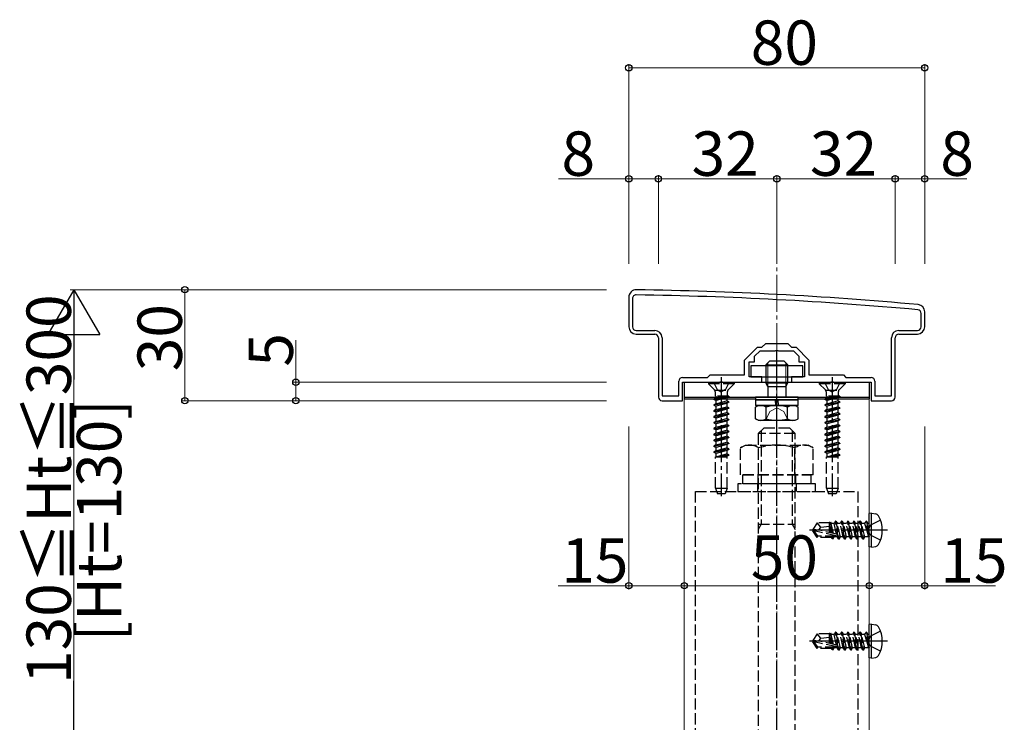
# Model space of a CAD drawing. Extents: x 0 to 1980, y 0 to 3207.
# Drawn here: x 581 to 847, y 1066 to 1256 of the extents above; entities that cross this region are included whole.
import ezdxf

# ---------------------------------------------------------------- set-up
doc = ezdxf.new("R2010")
doc.units = 0
doc.linetypes.add('YCENTER_1', pattern=[13, 10, -1, 1, -1])
doc.linetypes.add('YHIDDEN_1', pattern=[4, 3, -1])
for name, color, linetype, lineweight in [('YKK_11', 7, 'CONTINUOUS', 30), ('YKK_12', 2, 'CONTINUOUS', 13), ('YKK_13', 4, 'CONTINUOUS', 30), ('YKK_D', 6, 'CONTINUOUS', 13), ('YSS_K', 3, 'CONTINUOUS', 13)]:
    doc.layers.add(name, color=color, linetype=linetype, lineweight=lineweight)
doc.styles.get("Standard").update_dxf_attribs({"font": 'txt', "bigfont": 'BIGFONT'})

msp = doc.modelspace()

# ---------------------------------------------------------------- linework, layer by layer
at = {"layer": 'YKK_11', "linetype": 'ByBlock', "lineweight": -2, "ltscale": 0.5}
for p, q in [((745.89, 1180.77), (745.89, 1172.77)), ((746.89, 1180.37), (746.89, 1172.77)), ((825.89, 1172.77), (825.89, 1176.77)), ((824.89, 1172.77), (824.89, 1176.37)), ((747.89, 1171.77), (752.89, 1171.77)), ((818.89, 1171.77), (823.89, 1171.77)), ((747.89, 1170.77), (752.89, 1170.77)), ((753.89, 1169.77), (753.89, 1153.77)), ((754.89, 1169.77), (754.89, 1154.07)), ((754.89, 1169.77), (754.89, 1154.07)), ((816.89, 1154.07), (816.89, 1169.77)), ((817.89, 1153.77), (817.89, 1169.77)), ((818.89, 1170.77), (823.89, 1170.77)), ((777.19, 1163.76), (780.69, 1167.27)), ((779.89, 1164.77), (781.39, 1166.27)), ((780.69, 1167.27), (781.89, 1167.27)), ((781.39, 1166.27), (785.43, 1166.27)), ((781.89, 1167.27), (782.89, 1168.27)), ((782.89, 1168.27), (788.89, 1168.27)), ((785.43, 1166.27), (785.61, 1166.39)), ((785.61, 1166.39), (786.16, 1166.39)), ((786.16, 1166.39), (786.35, 1166.27)), ((786.35, 1166.27), (790.39, 1166.27)), ((788.89, 1168.27), (789.89, 1167.27)), ((789.89, 1167.27), (791.09, 1167.27)), ((790.39, 1166.27), (791.89, 1164.77)), ((791.09, 1167.27), (794.59, 1163.76)), ((777.19, 1159.77), (777.19, 1163.76)), ((778.39, 1159.27), (778.39, 1163.27)), ((778.39, 1163.27), (779.89, 1163.27)), ((779.89, 1163.27), (779.89, 1164.77)), ((791.89, 1164.77), (791.89, 1163.27)), ((791.89, 1163.27), (793.39, 1163.27)), ((793.39, 1163.27), (793.39, 1159.27)), ((794.59, 1163.76), (794.59, 1159.77)), ((759.39, 1154.07), (759.39, 1158.07)), ((760.39, 1159.07), (767.19, 1159.07)), ((767.19, 1159.07), (767.89, 1159.77)), ((767.89, 1159.77), (777.19, 1159.77)), ((770.43, 1157.77), (770.61, 1157.89)), ((770.61, 1157.89), (771.16, 1157.89)), ((771.16, 1157.89), (771.35, 1157.77)), ((781.89, 1159.27), (778.39, 1159.27)), ((781.89, 1157.77), (781.89, 1159.27)), ((793.39, 1159.27), (789.89, 1159.27)), ((789.89, 1159.27), (789.89, 1157.77)), ((794.59, 1159.77), (803.89, 1159.77)), ((800.43, 1157.77), (800.61, 1157.89)), ((800.61, 1157.89), (801.16, 1157.89)), ((801.16, 1157.89), (801.35, 1157.77)), ((803.89, 1159.77), (804.59, 1159.07)), ((804.59, 1159.07), (811.39, 1159.07)), ((812.39, 1158.07), (812.39, 1154.07)), ((760.39, 1152.77), (760.39, 1157.77)), ((760.39, 1157.77), (770.43, 1157.77)), ((771.35, 1157.77), (781.89, 1157.77)), ((789.89, 1157.77), (800.43, 1157.77)), ((801.35, 1157.77), (811.39, 1157.77)), ((811.39, 1157.77), (811.39, 1152.77)), ((754.89, 1154.07), (759.39, 1154.07)), ((754.89, 1152.77), (760.39, 1152.77)), ((811.39, 1152.77), (816.89, 1152.77)), ((812.39, 1154.07), (816.89, 1154.07))]:
    msp.add_line(p, q, dxfattribs=at)
for centre, radius, start, end in [((747.89, 1180.77), 2, 89.1724, 180), ((733.47, 182.87), 1000, 84.80207, 89.17236), ((747.89, 1180.37), 1, 89.1721, 180), ((733.47, 182.87), 998.6, 84.79997, 89.17204), ((823.89, 1176.37), 1, 0, 84.8), ((823.89, 1176.77), 2, 0, 84.8021), ((747.89, 1172.77), 2, 180, 270), ((747.89, 1172.77), 1, 180, 270), ((752.89, 1169.77), 2, 0, 90), ((818.89, 1169.77), 2, 90, 180), ((823.89, 1172.77), 2, 270, 360), ((823.89, 1172.77), 1, 270, 360), ((752.89, 1169.77), 1, 0, 90), ((818.89, 1169.77), 1, 90, 180), ((760.39, 1158.07), 1, 90, 180), ((811.39, 1158.07), 1, 0, 90), ((754.89, 1153.77), 1, 180, 270), ((816.89, 1153.77), 1, 270, 360)]:
    msp.add_arc(centre, radius, start, end, dxfattribs=at)
at = {"layer": 'YKK_12'}
for p, q in [((760.89, 1153.27), (760.89, 1057.77)), ((760.89, 1153.27), (760.89, 1082.77)), ((779.64, 1153.27), (760.89, 1153.27)), ((810.89, 1153.27), (792.14, 1153.27)), ((810.89, 1153.27), (810.89, 1057.77)), ((810.89, 1153.27), (810.89, 1082.77))]:
    msp.add_line(p, q, dxfattribs=at)
at = {"layer": 'YKK_13', "linetype": 'YCENTER_1'}
for p, q in [((785.89, 1144.65), (785.89, 1166.06)), ((770.89, 1159.12), (770.89, 1126.96)), ((800.89, 1159.12), (800.89, 1126.96)), ((785.89, 1033.37), (785.89, 1150.37)), ((815.83, 1117.77), (794.76, 1117.77)), ((815.83, 1087.77), (794.76, 1087.77))]:
    msp.add_line(p, q, dxfattribs=at)
at = {"layer": 'YKK_13', "lineweight": 30}
for p, q in [((782.89, 1162.47), (783.89, 1163.47)), ((787.89, 1163.47), (783.89, 1163.47)), ((788.89, 1162.47), (787.89, 1163.47)), ((782.89, 1162.47), (788.89, 1162.47)), ((782.89, 1162.47), (782.89, 1160.77)), ((788.89, 1160.77), (788.89, 1162.47)), ((782.89, 1157.77), (782.89, 1157.57)), ((782.89, 1157.57), (788.89, 1157.57)), ((783.43, 1156.63), (788.35, 1156.63)), ((783.43, 1156.63), (783.43, 1156.27)), ((788.35, 1156.63), (788.35, 1156.27)), ((788.89, 1157.57), (788.89, 1157.77)), ((780.14, 1153.77), (780.14, 1152.97)), ((791.64, 1153.77), (780.14, 1153.77)), ((780.14, 1152.97), (791.64, 1152.97)), ((780.14, 1152.97), (780.14, 1151.47)), ((785.69, 1151.47), (785.46, 1152.97)), ((786.09, 1152.97), (786.32, 1151.47)), ((791.64, 1152.97), (791.64, 1153.77)), ((791.64, 1151.47), (791.64, 1152.97)), ((780.89, 1151.47), (780.11, 1151.02)), ((780.11, 1147.91), (780.11, 1151.02)), ((780.89, 1151.47), (790.89, 1151.47)), ((783, 1147.91), (783, 1151.02)), ((788.77, 1147.91), (788.77, 1151.02)), ((790.89, 1151.47), (791.66, 1151.02)), ((791.66, 1147.91), (791.66, 1151.02)), ((780.89, 1147.47), (780.11, 1147.91)), ((780.89, 1147.47), (790.89, 1147.47)), ((790.89, 1147.47), (791.66, 1147.91))]:
    msp.add_line(p, q, dxfattribs=at)
at = {"layer": 'YKK_13'}
for p, q in [((792.89, 1162.17), (778.89, 1162.17)), ((778.89, 1162.17), (778.89, 1159.27)), ((792.89, 1159.27), (792.89, 1162.17)), ((778.89, 1159.27), (792.89, 1159.27)), ((760.89, 1157.77), (810.89, 1157.77)), ((760.89, 1157.77), (760.89, 1153.77)), ((783.43, 1156.63), (782.89, 1157.57)), ((788.35, 1156.63), (788.89, 1157.57)), ((810.89, 1157.77), (810.89, 1153.77)), ((760.89, 1153.77), (810.89, 1153.77)), ((760.89, 1153.77), (810.89, 1153.77)), ((760.89, 1153.77), (760.89, 1153.27)), ((760.89, 1153.27), (780.14, 1153.27)), ((791.64, 1152.97), (780.14, 1152.97)), ((791.64, 1153.27), (810.89, 1153.27)), ((810.89, 1153.77), (810.89, 1153.27)), ((791.64, 1151.47), (780.14, 1151.47)), ((811.48, 1122.37), (810.89, 1122.27)), ((810.89, 1113.27), (810.89, 1122.27)), ((811.48, 1122.37), (812.62, 1122.17)), ((811.48, 1113.16), (811.48, 1122.37)), ((811.48, 1113.16), (810.89, 1113.27)), ((811.48, 1113.16), (812.62, 1113.37)), ((811.48, 1092.37), (810.89, 1092.27)), ((810.89, 1083.27), (810.89, 1092.27)), ((811.48, 1092.37), (812.62, 1092.17)), ((811.48, 1083.16), (811.48, 1092.37)), ((811.48, 1083.16), (810.89, 1083.27)), ((811.48, 1083.16), (812.62, 1083.37))]:
    msp.add_line(p, q, dxfattribs=at)
at = {"layer": 'YKK_13', "linetype": 'YHIDDEN_1', "lineweight": 30}
for p, q in [((782.89, 1160.77), (782.89, 1157.77)), ((788.89, 1157.77), (788.89, 1160.77)), ((783.43, 1156.27), (783.43, 1153.77)), ((788.35, 1156.27), (788.35, 1153.77))]:
    msp.add_line(p, q, dxfattribs=at)
at = {"layer": 'YKK_13', "lineweight": 13}
for p, q in [((783.43, 1163.01), (783.43, 1160.77)), ((788.35, 1160.77), (788.35, 1163.01)), ((783.43, 1157.77), (783.43, 1156.63)), ((788.35, 1156.63), (788.35, 1157.77))]:
    msp.add_line(p, q, dxfattribs=at)
at = {"layer": 'YKK_13', "linetype": 'YHIDDEN_1', "lineweight": 13}
for p, q in [((783.43, 1160.77), (783.43, 1157.77)), ((788.35, 1157.77), (788.35, 1160.77)), ((782.84, 1147.46), (783.99, 1149.82)), ((783.99, 1149.82), (785.89, 1150.83)), ((787.79, 1149.82), (785.89, 1150.83)), ((788.94, 1147.46), (787.79, 1149.82))]:
    msp.add_line(p, q, dxfattribs=at)
at = {"layer": 'YKK_13', "linetype": 'YHIDDEN_1'}
for p, q in [((774.39, 1157.62), (767.39, 1157.62)), ((767.39, 1157.62), (767.39, 1157.37)), ((774.39, 1157.37), (767.39, 1157.37)), ((767.39, 1157.37), (769.02, 1155.74)), ((768.84, 1157.62), (769.74, 1155.8)), ((769.12, 1155.62), (772.66, 1155.62)), ((769.25, 1155.17), (769.25, 1154.03)), ((769.74, 1155.8), (770.89, 1155.19)), ((772.03, 1155.8), (770.89, 1155.19)), ((772.94, 1157.62), (772.03, 1155.8)), ((772.52, 1155.17), (772.52, 1154.03)), ((774.39, 1157.37), (772.76, 1155.74)), ((774.39, 1157.62), (774.39, 1157.37)), ((804.39, 1157.62), (797.39, 1157.62)), ((797.39, 1157.62), (797.39, 1157.37)), ((804.39, 1157.37), (797.39, 1157.37)), ((797.39, 1157.37), (799.02, 1155.74)), ((798.84, 1157.62), (799.74, 1155.8)), ((799.12, 1155.62), (802.66, 1155.62)), ((799.25, 1155.17), (799.25, 1154.03)), ((799.74, 1155.8), (800.89, 1155.19)), ((802.03, 1155.8), (800.89, 1155.19)), ((802.94, 1157.62), (802.03, 1155.8)), ((802.52, 1155.17), (802.52, 1154.03)), ((804.39, 1157.37), (802.76, 1155.74)), ((804.39, 1157.62), (804.39, 1157.37)), ((768.89, 1153.23), (772.89, 1154.03)), ((772.89, 1153.93), (768.89, 1153.13)), ((769.41, 1153.54), (768.89, 1153.23)), ((768.89, 1153.23), (768.89, 1153.13)), ((769.41, 1152.83), (768.89, 1153.13)), ((772.89, 1154.03), (769.25, 1154.03)), ((769.41, 1154.03), (769.41, 1153.54)), ((769.41, 1153.54), (771.24, 1154.03)), ((772.36, 1153.63), (769.41, 1152.83)), ((769.41, 1152.83), (769.41, 1151.95)), ((769.41, 1151.95), (772.36, 1152.74)), ((772.89, 1153.93), (772.36, 1153.63)), ((772.36, 1153.63), (772.36, 1152.74)), ((772.89, 1152.44), (772.36, 1152.74)), ((772.89, 1154.03), (772.89, 1153.93)), ((798.89, 1153.23), (802.89, 1154.03)), ((802.89, 1153.93), (798.89, 1153.13)), ((799.41, 1153.54), (798.89, 1153.23)), ((798.89, 1153.23), (798.89, 1153.13)), ((799.41, 1152.83), (798.89, 1153.13)), ((802.89, 1154.03), (799.25, 1154.03)), ((799.41, 1154.03), (799.41, 1153.54)), ((799.41, 1153.54), (801.24, 1154.03)), ((802.36, 1153.63), (799.41, 1152.83)), ((799.41, 1152.83), (799.41, 1151.95)), ((799.41, 1151.95), (802.36, 1152.74)), ((802.89, 1153.93), (802.36, 1153.63)), ((802.36, 1153.63), (802.36, 1152.74)), ((802.89, 1152.44), (802.36, 1152.74)), ((802.89, 1154.03), (802.89, 1153.93)), ((768.89, 1151.64), (772.89, 1152.44)), ((772.89, 1152.34), (768.89, 1151.54)), ((769.41, 1151.95), (768.89, 1151.64)), ((768.89, 1151.64), (768.89, 1151.54)), ((769.41, 1151.24), (768.89, 1151.54)), ((772.89, 1150.85), (768.89, 1150.05)), ((768.89, 1149.95), (772.89, 1150.75)), ((769.41, 1150.36), (768.89, 1150.05)), ((768.89, 1150.05), (768.89, 1149.95)), ((769.41, 1149.65), (768.89, 1149.95)), ((772.36, 1152.04), (769.41, 1151.24)), ((769.41, 1151.24), (769.41, 1150.36)), ((769.41, 1150.36), (772.36, 1151.15)), ((772.36, 1150.45), (769.41, 1149.65)), ((772.89, 1152.34), (772.36, 1152.04)), ((772.36, 1152.04), (772.36, 1151.15)), ((772.89, 1150.85), (772.36, 1151.15)), ((772.89, 1150.75), (772.36, 1150.45)), ((772.36, 1150.45), (772.36, 1149.56)), ((772.89, 1152.44), (772.89, 1152.34)), ((772.89, 1150.85), (772.89, 1150.75)), ((798.89, 1151.64), (802.89, 1152.44)), ((802.89, 1152.34), (798.89, 1151.54)), ((799.41, 1151.95), (798.89, 1151.64)), ((798.89, 1151.64), (798.89, 1151.54)), ((799.41, 1151.24), (798.89, 1151.54)), ((802.89, 1150.85), (798.89, 1150.05)), ((798.89, 1149.95), (802.89, 1150.75)), ((799.41, 1150.36), (798.89, 1150.05)), ((798.89, 1150.05), (798.89, 1149.95)), ((799.41, 1149.65), (798.89, 1149.95)), ((802.36, 1152.04), (799.41, 1151.24)), ((799.41, 1151.24), (799.41, 1150.36)), ((799.41, 1150.36), (802.36, 1151.15)), ((802.36, 1150.45), (799.41, 1149.65)), ((802.89, 1152.34), (802.36, 1152.04)), ((802.36, 1152.04), (802.36, 1151.15)), ((802.89, 1150.85), (802.36, 1151.15)), ((802.89, 1150.75), (802.36, 1150.45)), ((802.36, 1150.45), (802.36, 1149.56)), ((802.89, 1152.44), (802.89, 1152.34)), ((802.89, 1150.85), (802.89, 1150.75)), ((772.89, 1149.26), (768.89, 1148.46)), ((768.89, 1148.36), (772.89, 1149.16)), ((769.41, 1148.77), (768.89, 1148.46)), ((768.89, 1148.46), (768.89, 1148.36)), ((769.41, 1148.06), (768.89, 1148.36)), ((768.89, 1146.87), (772.89, 1147.67)), ((772.89, 1147.57), (768.89, 1146.77)), ((769.41, 1147.18), (768.89, 1146.87)), ((769.41, 1149.65), (769.41, 1148.77)), ((769.41, 1148.77), (772.36, 1149.56)), ((772.36, 1148.86), (769.41, 1148.06)), ((769.41, 1148.06), (769.41, 1147.18)), ((769.41, 1147.18), (772.36, 1147.97)), ((772.36, 1147.27), (769.41, 1146.47)), ((772.89, 1149.26), (772.36, 1149.56)), ((772.89, 1149.16), (772.36, 1148.86)), ((772.36, 1148.86), (772.36, 1147.97)), ((772.89, 1147.67), (772.36, 1147.97)), ((772.89, 1147.57), (772.36, 1147.27)), ((772.36, 1147.27), (772.36, 1146.38)), ((772.89, 1149.26), (772.89, 1149.16)), ((772.89, 1147.67), (772.89, 1147.57)), ((802.89, 1149.26), (798.89, 1148.46)), ((798.89, 1148.36), (802.89, 1149.16)), ((799.41, 1148.77), (798.89, 1148.46)), ((798.89, 1148.46), (798.89, 1148.36)), ((799.41, 1148.06), (798.89, 1148.36)), ((798.89, 1146.87), (802.89, 1147.67)), ((802.89, 1147.57), (798.89, 1146.77)), ((799.41, 1147.18), (798.89, 1146.87)), ((799.41, 1149.65), (799.41, 1148.77)), ((799.41, 1148.77), (802.36, 1149.56)), ((802.36, 1148.86), (799.41, 1148.06)), ((799.41, 1148.06), (799.41, 1147.18)), ((799.41, 1147.18), (802.36, 1147.97)), ((802.36, 1147.27), (799.41, 1146.47)), ((802.89, 1149.26), (802.36, 1149.56)), ((802.89, 1149.16), (802.36, 1148.86)), ((802.36, 1148.86), (802.36, 1147.97)), ((802.89, 1147.67), (802.36, 1147.97)), ((802.89, 1147.57), (802.36, 1147.27)), ((802.36, 1147.27), (802.36, 1146.38)), ((802.89, 1149.26), (802.89, 1149.16)), ((802.89, 1147.67), (802.89, 1147.57)), ((768.89, 1146.87), (768.89, 1146.77)), ((769.41, 1146.47), (768.89, 1146.77)), ((772.89, 1146.08), (768.89, 1145.28)), ((768.89, 1145.18), (772.89, 1145.98)), ((769.41, 1145.59), (768.89, 1145.28)), ((768.89, 1145.28), (768.89, 1145.18)), ((769.41, 1144.88), (768.89, 1145.18)), ((772.89, 1144.49), (768.89, 1143.69)), ((769.41, 1146.47), (769.41, 1145.59)), ((769.41, 1145.59), (772.36, 1146.38)), ((772.36, 1145.68), (769.41, 1144.88)), ((769.41, 1144.88), (769.41, 1144)), ((769.41, 1144), (772.36, 1144.79)), ((772.89, 1146.08), (772.36, 1146.38)), ((772.89, 1145.98), (772.36, 1145.68)), ((772.36, 1145.68), (772.36, 1144.79)), ((772.89, 1144.49), (772.36, 1144.79)), ((772.89, 1146.08), (772.89, 1145.98)), ((772.89, 1144.49), (772.89, 1144.39)), ((780.89, 1143.87), (782.39, 1145.37)), ((781.7, 1144.68), (781.7, 1119.37)), ((789.39, 1145.37), (782.39, 1145.37)), ((790.89, 1143.87), (789.39, 1145.37)), ((790.08, 1144.68), (790.08, 1119.37)), ((798.89, 1146.87), (798.89, 1146.77)), ((799.41, 1146.47), (798.89, 1146.77)), ((802.89, 1146.08), (798.89, 1145.28)), ((798.89, 1145.18), (802.89, 1145.98)), ((799.41, 1145.59), (798.89, 1145.28)), ((798.89, 1145.28), (798.89, 1145.18)), ((799.41, 1144.88), (798.89, 1145.18)), ((802.89, 1144.49), (798.89, 1143.69)), ((799.41, 1146.47), (799.41, 1145.59)), ((799.41, 1145.59), (802.36, 1146.38)), ((802.36, 1145.68), (799.41, 1144.88)), ((799.41, 1144.88), (799.41, 1144)), ((799.41, 1144), (802.36, 1144.79)), ((802.89, 1146.08), (802.36, 1146.38)), ((802.89, 1145.98), (802.36, 1145.68)), ((802.36, 1145.68), (802.36, 1144.79)), ((802.89, 1144.49), (802.36, 1144.79)), ((802.89, 1146.08), (802.89, 1145.98)), ((802.89, 1144.49), (802.89, 1144.39)), ((768.89, 1143.59), (772.89, 1144.39)), ((769.41, 1144), (768.89, 1143.69)), ((768.89, 1143.69), (768.89, 1143.59)), ((769.41, 1143.29), (768.89, 1143.59)), ((772.89, 1142.9), (768.89, 1142.1)), ((768.89, 1142), (772.89, 1142.8)), ((769.41, 1142.41), (768.89, 1142.1)), ((768.89, 1142.1), (768.89, 1142)), ((769.41, 1141.7), (768.89, 1142)), ((772.36, 1144.09), (769.41, 1143.29)), ((769.41, 1143.29), (769.41, 1142.41)), ((769.41, 1142.41), (772.36, 1143.2)), ((772.36, 1142.5), (769.41, 1141.7)), ((772.89, 1144.39), (772.36, 1144.09)), ((772.36, 1144.09), (772.36, 1143.2)), ((772.89, 1142.9), (772.36, 1143.2)), ((772.89, 1142.8), (772.36, 1142.5)), ((772.36, 1142.5), (772.36, 1141.61)), ((772.89, 1142.9), (772.89, 1142.8)), ((780.89, 1143.87), (780.89, 1050.37)), ((790.89, 1143.87), (780.89, 1143.87)), ((790.89, 1050.37), (790.89, 1143.87)), ((798.89, 1143.59), (802.89, 1144.39)), ((799.41, 1144), (798.89, 1143.69)), ((798.89, 1143.69), (798.89, 1143.59)), ((799.41, 1143.29), (798.89, 1143.59)), ((802.89, 1142.9), (798.89, 1142.1)), ((798.89, 1142), (802.89, 1142.8)), ((799.41, 1142.41), (798.89, 1142.1)), ((798.89, 1142.1), (798.89, 1142)), ((799.41, 1141.7), (798.89, 1142)), ((802.36, 1144.09), (799.41, 1143.29)), ((799.41, 1143.29), (799.41, 1142.41)), ((799.41, 1142.41), (802.36, 1143.2)), ((802.36, 1142.5), (799.41, 1141.7)), ((802.89, 1144.39), (802.36, 1144.09)), ((802.36, 1144.09), (802.36, 1143.2)), ((802.89, 1142.9), (802.36, 1143.2)), ((802.89, 1142.8), (802.36, 1142.5)), ((802.36, 1142.5), (802.36, 1141.61)), ((802.89, 1142.9), (802.89, 1142.8)), ((768.89, 1140.51), (772.89, 1141.31)), ((772.89, 1141.21), (768.89, 1140.41)), ((769.41, 1140.82), (768.89, 1140.51)), ((768.89, 1140.51), (768.89, 1140.41)), ((769.41, 1140.11), (768.89, 1140.41)), ((772.89, 1139.72), (768.89, 1138.92)), ((768.89, 1138.82), (772.89, 1139.62)), ((769.41, 1139.23), (768.89, 1138.92)), ((769.41, 1141.7), (769.41, 1140.82)), ((769.41, 1140.82), (772.36, 1141.61)), ((772.36, 1140.91), (769.41, 1140.11)), ((769.41, 1140.11), (769.41, 1139.23)), ((769.41, 1139.23), (772.36, 1140.02)), ((772.36, 1139.32), (769.41, 1138.52)), ((772.89, 1141.31), (772.36, 1141.61)), ((772.89, 1141.21), (772.36, 1140.91)), ((772.36, 1140.91), (772.36, 1140.02)), ((772.89, 1139.72), (772.36, 1140.02)), ((772.89, 1139.62), (772.36, 1139.32)), ((772.36, 1139.32), (772.36, 1138.43)), ((772.89, 1141.31), (772.89, 1141.21)), ((772.89, 1139.72), (772.89, 1139.62)), ((776.07, 1140.01), (777.39, 1140.77)), ((776.07, 1132.77), (776.07, 1140.01)), ((777.39, 1140.77), (794.39, 1140.77)), ((780.98, 1132.77), (780.98, 1140.01)), ((790.8, 1132.77), (790.8, 1140.01)), ((795.7, 1140.01), (794.39, 1140.77)), ((795.7, 1132.77), (795.7, 1140.01)), ((798.89, 1140.51), (802.89, 1141.31)), ((802.89, 1141.21), (798.89, 1140.41)), ((799.41, 1140.82), (798.89, 1140.51)), ((798.89, 1140.51), (798.89, 1140.41)), ((799.41, 1140.11), (798.89, 1140.41)), ((802.89, 1139.72), (798.89, 1138.92)), ((798.89, 1138.82), (802.89, 1139.62)), ((799.41, 1139.23), (798.89, 1138.92)), ((799.41, 1141.7), (799.41, 1140.82)), ((799.41, 1140.82), (802.36, 1141.61)), ((802.36, 1140.91), (799.41, 1140.11)), ((799.41, 1140.11), (799.41, 1139.23)), ((799.41, 1139.23), (802.36, 1140.02)), ((802.36, 1139.32), (799.41, 1138.52)), ((802.89, 1141.31), (802.36, 1141.61)), ((802.89, 1141.21), (802.36, 1140.91)), ((802.36, 1140.91), (802.36, 1140.02)), ((802.89, 1139.72), (802.36, 1140.02)), ((802.89, 1139.62), (802.36, 1139.32)), ((802.36, 1139.32), (802.36, 1138.43)), ((802.89, 1141.31), (802.89, 1141.21)), ((802.89, 1139.72), (802.89, 1139.62)), ((768.89, 1138.92), (768.89, 1138.82)), ((769.41, 1138.52), (768.89, 1138.82)), ((769.29, 1129.12), (769.29, 1137.62)), ((769.29, 1137.62), (772.49, 1137.62)), ((769.41, 1137.64), (769.38, 1137.62)), ((769.41, 1138.52), (769.41, 1137.64)), ((769.41, 1137.64), (772.36, 1138.43)), ((772.89, 1138.13), (770.31, 1137.62)), ((770.81, 1137.62), (772.89, 1138.03)), ((772.36, 1137.73), (771.96, 1137.62)), ((772.89, 1138.13), (772.36, 1138.43)), ((772.89, 1138.03), (772.36, 1137.73)), ((772.36, 1137.73), (772.36, 1137.62)), ((772.49, 1129.12), (772.49, 1137.62)), ((772.89, 1138.13), (772.89, 1138.03)), ((798.89, 1138.92), (798.89, 1138.82)), ((799.41, 1138.52), (798.89, 1138.82)), ((799.29, 1129.12), (799.29, 1137.62)), ((799.29, 1137.62), (802.49, 1137.62)), ((799.41, 1137.64), (799.38, 1137.62)), ((799.41, 1138.52), (799.41, 1137.64)), ((799.41, 1137.64), (802.36, 1138.43)), ((802.89, 1138.13), (800.31, 1137.62)), ((800.81, 1137.62), (802.89, 1138.03)), ((802.36, 1137.73), (801.96, 1137.62)), ((802.89, 1138.13), (802.36, 1138.43)), ((802.89, 1138.03), (802.36, 1137.73)), ((802.36, 1137.73), (802.36, 1137.62)), ((802.49, 1129.12), (802.49, 1137.62)), ((802.89, 1138.13), (802.89, 1138.03)), ((795.7, 1132.77), (776.07, 1132.77)), ((776.69, 1132.77), (795.09, 1132.77)), ((776.69, 1130.27), (776.69, 1132.77)), ((780.79, 1132.77), (780.79, 1130.27)), ((790.99, 1132.77), (790.99, 1130.27)), ((795.09, 1132.77), (795.09, 1130.27)), ((769.29, 1129.12), (772.49, 1129.12)), ((769.29, 1129.12), (769.83, 1127.62)), ((772.49, 1129.12), (771.94, 1127.62)), ((775.39, 1130.27), (775.39, 1128.27)), ((796.39, 1130.27), (775.39, 1130.27)), ((795.09, 1130.27), (776.69, 1130.27)), ((780.64, 1130.27), (780.64, 1128.27)), ((791.14, 1130.27), (791.14, 1128.27)), ((796.39, 1128.27), (796.39, 1130.27)), ((799.29, 1129.12), (802.49, 1129.12)), ((799.29, 1129.12), (799.83, 1127.62)), ((802.49, 1129.12), (801.94, 1127.62)), ((763.89, 1053.27), (763.89, 1128.27)), ((763.89, 1128.27), (807.89, 1128.27)), ((771.94, 1127.62), (769.83, 1127.62)), ((775.39, 1128.27), (796.39, 1128.27)), ((801.94, 1127.62), (799.83, 1127.62)), ((807.89, 1053.27), (807.89, 1128.27)), ((780.89, 1119.37), (790.89, 1119.37)), ((781.7, 1119.37), (780.89, 1117.96)), ((790.08, 1119.37), (790.89, 1117.96)), ((796.82, 1119.77), (795.59, 1117.94)), ((795.59, 1117.94), (795.59, 1117.59)), ((797.36, 1117.77), (795.59, 1117.94)), ((800.26, 1119.77), (796.82, 1119.77)), ((797.82, 1118.59), (796.82, 1119.77)), ((797.23, 1117.77), (797.82, 1118.59)), ((797.82, 1118.59), (800.18, 1118.83)), ((800.18, 1117.13), (800.18, 1119.77)), ((800.56, 1117.04), (800.18, 1119)), ((800.26, 1119.77), (800.37, 1120)), ((800.37, 1120), (800.61, 1119.59)), ((800.87, 1116.97), (800.37, 1120)), ((801.39, 1119.59), (800.61, 1119.59)), ((801.22, 1116.89), (800.61, 1119.59)), ((801.77, 1120.24), (801.39, 1119.59)), ((802.04, 1116.7), (801.39, 1119.59)), ((802.59, 1115.3), (801.77, 1120.24)), ((801.88, 1120.24), (801.77, 1120.24)), ((801.88, 1120.24), (802.71, 1115.3)), ((801.88, 1120.24), (802.26, 1119.59)), ((803.08, 1115.94), (802.26, 1119.59)), ((803.04, 1119.59), (802.26, 1119.59)), ((803.41, 1120.24), (803.04, 1119.59)), ((803.86, 1115.94), (803.04, 1119.59)), ((804.24, 1115.3), (803.41, 1120.24)), ((803.53, 1120.24), (803.41, 1120.24)), ((803.53, 1120.24), (804.36, 1115.3)), ((803.53, 1120.24), (803.91, 1119.59)), ((804.73, 1115.94), (803.91, 1119.59)), ((804.69, 1119.59), (803.91, 1119.59)), ((805.06, 1120.24), (804.69, 1119.59)), ((805.51, 1115.94), (804.69, 1119.59)), ((805.89, 1115.3), (805.06, 1120.24)), ((805.18, 1120.24), (805.06, 1120.24)), ((805.18, 1120.24), (806, 1115.3)), ((805.18, 1120.24), (805.55, 1119.59)), ((806.38, 1115.94), (805.55, 1119.59)), ((806.34, 1119.59), (805.55, 1119.59)), ((806.71, 1120.24), (806.34, 1119.59)), ((807.16, 1115.94), (806.34, 1119.59)), ((807.53, 1115.3), (806.71, 1120.24)), ((806.83, 1120.24), (806.71, 1120.24)), ((806.83, 1120.24), (807.65, 1115.3)), ((806.83, 1120.24), (807.2, 1119.59)), ((808.02, 1115.94), (807.2, 1119.59)), ((807.98, 1119.59), (807.2, 1119.59)), ((808.36, 1120.24), (807.98, 1119.59)), ((808.81, 1115.94), (807.98, 1119.59)), ((809.18, 1115.3), (808.36, 1120.24)), ((808.48, 1120.24), (808.36, 1120.24)), ((808.48, 1120.24), (808.85, 1119.59)), ((808.48, 1120.24), (809.3, 1115.3)), ((809.67, 1115.94), (808.85, 1119.59)), ((809.63, 1119.59), (808.85, 1119.59)), ((810.01, 1120.24), (809.63, 1119.59)), ((809.63, 1119.59), (810.71, 1116)), ((810.12, 1120.24), (810.01, 1120.24)), ((810.12, 1120.24), (810.01, 1120.24)), ((810.71, 1116), (810.01, 1120.24)), ((810.12, 1120.24), (810.5, 1119.59)), ((810.12, 1120.24), (810.83, 1116)), ((811.2, 1119.12), (810.48, 1117.77)), ((810.65, 1119.59), (810.5, 1119.59)), ((810.83, 1116), (810.5, 1119.59)), ((813.92, 1120.47), (811.2, 1119.12)), ((797.36, 1117.77), (795.59, 1117.77)), ((796.01, 1117.59), (795.59, 1117.59)), ((796.82, 1115.77), (795.59, 1117.59)), ((797, 1116.12), (796.01, 1117.59)), ((802.19, 1116.19), (796.01, 1117.59)), ((796.82, 1115.77), (797, 1116.12)), ((800.67, 1115.77), (796.82, 1115.77)), ((802, 1116.12), (797, 1116.12)), ((802.07, 1116.7), (797.36, 1117.77)), ((800.18, 1115.77), (800.18, 1116.12)), ((800.57, 1115.94), (800.53, 1116.12)), ((800.87, 1115.41), (800.57, 1115.94)), ((800.87, 1115.41), (800.74, 1116.12)), ((801.13, 1115.41), (800.87, 1115.41)), ((801.13, 1115.41), (801.01, 1116.12)), ((801.13, 1115.41), (801.43, 1115.94)), ((801.43, 1115.94), (801.39, 1116.12)), ((802.22, 1115.94), (801.43, 1115.94)), ((802.22, 1115.94), (802.17, 1116.17)), ((802.59, 1115.3), (802.22, 1115.94)), ((802.71, 1115.3), (802.59, 1115.3)), ((802.71, 1115.3), (803.08, 1115.94)), ((803.86, 1115.94), (803.08, 1115.94)), ((804.24, 1115.3), (803.86, 1115.94)), ((804.36, 1115.3), (804.24, 1115.3)), ((804.36, 1115.3), (804.73, 1115.94)), ((805.51, 1115.94), (804.73, 1115.94)), ((805.89, 1115.3), (805.51, 1115.94)), ((806, 1115.3), (805.89, 1115.3)), ((806, 1115.3), (806.38, 1115.94)), ((807.16, 1115.94), (806.38, 1115.94)), ((807.53, 1115.3), (807.16, 1115.94)), ((807.65, 1115.3), (807.53, 1115.3)), ((807.65, 1115.3), (808.02, 1115.94)), ((808.81, 1115.94), (808.02, 1115.94)), ((809.18, 1115.3), (808.81, 1115.94)), ((809.3, 1115.3), (809.18, 1115.3)), ((809.3, 1115.3), (809.67, 1115.94)), ((810.65, 1115.94), (809.67, 1115.94)), ((811.2, 1116.42), (810.48, 1117.77)), ((810.83, 1116), (810.71, 1116)), ((813.92, 1115.06), (811.2, 1116.42)), ((796.82, 1089.77), (795.59, 1087.94)), ((800.26, 1089.77), (796.82, 1089.77)), ((797.82, 1088.59), (796.82, 1089.77)), ((797.23, 1087.77), (797.82, 1088.59)), ((797.82, 1088.59), (800.18, 1088.83)), ((800.18, 1087.13), (800.18, 1089.77)), ((800.56, 1087.04), (800.18, 1089)), ((800.26, 1089.77), (800.37, 1090)), ((800.37, 1090), (800.61, 1089.59)), ((800.87, 1086.97), (800.37, 1090)), ((801.39, 1089.59), (800.61, 1089.59)), ((801.22, 1086.89), (800.61, 1089.59)), ((801.77, 1090.24), (801.39, 1089.59)), ((802.04, 1086.7), (801.39, 1089.59)), ((802.59, 1085.3), (801.77, 1090.24)), ((801.88, 1090.24), (801.77, 1090.24)), ((801.88, 1090.24), (802.71, 1085.3)), ((801.88, 1090.24), (802.26, 1089.59)), ((803.08, 1085.94), (802.26, 1089.59)), ((803.04, 1089.59), (802.26, 1089.59)), ((803.41, 1090.24), (803.04, 1089.59)), ((803.86, 1085.94), (803.04, 1089.59)), ((804.24, 1085.3), (803.41, 1090.24)), ((803.53, 1090.24), (803.41, 1090.24)), ((803.53, 1090.24), (804.36, 1085.3)), ((803.53, 1090.24), (803.91, 1089.59)), ((804.73, 1085.94), (803.91, 1089.59)), ((804.69, 1089.59), (803.91, 1089.59)), ((805.06, 1090.24), (804.69, 1089.59)), ((805.51, 1085.94), (804.69, 1089.59)), ((805.89, 1085.3), (805.06, 1090.24)), ((805.18, 1090.24), (805.06, 1090.24)), ((805.18, 1090.24), (806, 1085.3)), ((805.18, 1090.24), (805.55, 1089.59)), ((806.38, 1085.94), (805.55, 1089.59)), ((806.34, 1089.59), (805.55, 1089.59)), ((806.71, 1090.24), (806.34, 1089.59)), ((807.16, 1085.94), (806.34, 1089.59)), ((807.53, 1085.3), (806.71, 1090.24)), ((806.83, 1090.24), (806.71, 1090.24)), ((806.83, 1090.24), (807.65, 1085.3)), ((806.83, 1090.24), (807.2, 1089.59)), ((808.02, 1085.94), (807.2, 1089.59)), ((807.98, 1089.59), (807.2, 1089.59)), ((808.36, 1090.24), (807.98, 1089.59)), ((808.81, 1085.94), (807.98, 1089.59)), ((809.18, 1085.3), (808.36, 1090.24)), ((808.48, 1090.24), (808.36, 1090.24)), ((808.48, 1090.24), (808.85, 1089.59)), ((808.48, 1090.24), (809.3, 1085.3)), ((809.67, 1085.94), (808.85, 1089.59)), ((809.63, 1089.59), (808.85, 1089.59)), ((810.01, 1090.24), (809.63, 1089.59)), ((809.63, 1089.59), (810.71, 1086)), ((810.12, 1090.24), (810.01, 1090.24)), ((810.12, 1090.24), (810.01, 1090.24)), ((810.71, 1086), (810.01, 1090.24)), ((810.12, 1090.24), (810.5, 1089.59)), ((810.12, 1090.24), (810.83, 1086)), ((811.2, 1089.12), (810.48, 1087.77)), ((810.65, 1089.59), (810.5, 1089.59)), ((810.83, 1086), (810.5, 1089.59)), ((813.92, 1090.47), (811.2, 1089.12)), ((795.59, 1087.94), (795.59, 1087.59)), ((797.36, 1087.77), (795.59, 1087.94)), ((797.36, 1087.77), (795.59, 1087.77)), ((796.01, 1087.59), (795.59, 1087.59)), ((796.82, 1085.77), (795.59, 1087.59)), ((797, 1086.12), (796.01, 1087.59)), ((802.19, 1086.19), (796.01, 1087.59)), ((796.82, 1085.77), (797, 1086.12)), ((802, 1086.12), (797, 1086.12)), ((802.07, 1086.7), (797.36, 1087.77)), ((800.18, 1085.77), (800.18, 1086.12)), ((800.57, 1085.94), (800.53, 1086.12)), ((800.87, 1085.41), (800.57, 1085.94)), ((800.87, 1085.41), (800.74, 1086.12)), ((801.13, 1085.41), (801.01, 1086.12)), ((801.13, 1085.41), (801.43, 1085.94)), ((801.43, 1085.94), (801.39, 1086.12)), ((802.22, 1085.94), (801.43, 1085.94)), ((802.22, 1085.94), (802.17, 1086.17)), ((802.59, 1085.3), (802.22, 1085.94)), ((802.71, 1085.3), (803.08, 1085.94)), ((803.86, 1085.94), (803.08, 1085.94)), ((804.24, 1085.3), (803.86, 1085.94)), ((804.36, 1085.3), (804.73, 1085.94)), ((805.51, 1085.94), (804.73, 1085.94)), ((805.89, 1085.3), (805.51, 1085.94)), ((806, 1085.3), (806.38, 1085.94)), ((807.16, 1085.94), (806.38, 1085.94)), ((807.53, 1085.3), (807.16, 1085.94)), ((807.65, 1085.3), (808.02, 1085.94)), ((808.81, 1085.94), (808.02, 1085.94)), ((809.18, 1085.3), (808.81, 1085.94)), ((809.3, 1085.3), (809.67, 1085.94)), ((810.65, 1085.94), (809.67, 1085.94)), ((811.2, 1086.42), (810.48, 1087.77)), ((810.83, 1086), (810.71, 1086)), ((813.92, 1085.06), (811.2, 1086.42)), ((800.67, 1085.77), (796.82, 1085.77)), ((801.13, 1085.41), (800.87, 1085.41)), ((802.71, 1085.3), (802.59, 1085.3)), ((804.36, 1085.3), (804.24, 1085.3)), ((806, 1085.3), (805.89, 1085.3)), ((807.65, 1085.3), (807.53, 1085.3)), ((809.3, 1085.3), (809.18, 1085.3))]:
    msp.add_line(p, q, dxfattribs=at)
for centre, radius, start, end in [((768.45, 1155.17), 0.8, 0, 45), ((773.32, 1155.17), 0.8, 135, 180), ((798.45, 1155.17), 0.8, 0, 45), ((803.32, 1155.17), 0.8, 135, 180), ((778.53, 1136.42), 4.34, 55.6158, 124.3842), ((785.89, 1124.53), 16.24, 72.412, 107.588), ((793.25, 1136.42), 4.34, 55.6158, 124.3842), ((810.65, 1119.83), 0.235, 270, 0), ((802, 1116.41), 0.292, 270, 77.191), ((810.65, 1115.71), 0.235, 0, 90), ((810.65, 1089.83), 0.235, 270, 0), ((802, 1086.41), 0.292, 270, 77.191), ((810.65, 1085.71), 0.235, 0, 90)]:
    msp.add_arc(centre, radius, start, end, dxfattribs=at)
at = {"layer": 'YKK_13', "lineweight": 30}
for centre, radius, start, end in [((781.56, 1148.91), 2.56, 55.6171, 124.3829), ((785.89, 1141.91), 9.55, 72.4128, 107.5872), ((790.22, 1148.91), 2.56, 55.6171, 124.3829), ((781.56, 1150.02), 2.56, 235.6171, 304.3829), ((785.89, 1157.02), 9.55, 252.4128, 287.5872), ((790.22, 1150.02), 2.56, 235.6171, 304.3829)]:
    msp.add_arc(centre, radius, start, end, dxfattribs=at)
at = {"layer": 'YKK_13'}
for centre, radius, start, end in [((812.44, 1121.13), 1.06, 30.6359, 80), ((806.77, 1117.77), 7.65, 329.3641, 30.6359), ((812.44, 1114.41), 1.06, 280, 329.3641), ((812.44, 1091.13), 1.06, 30.6359, 80), ((806.77, 1087.77), 7.65, 329.3641, 30.6359), ((812.44, 1084.41), 1.06, 280, 329.3641)]:
    msp.add_arc(centre, radius, start, end, dxfattribs=at)
at = {"layer": 'YKK_D', "ltscale": 3}
for p, q in [((745.89, 1189.77), (745.89, 1243.77)), ((825.89, 1189.77), (825.89, 1243.77)), ((825.89, 1242.77), (745.89, 1242.77)), ((745.89, 1189.77), (745.89, 1213.77)), ((753.89, 1189.77), (753.89, 1213.77)), ((753.89, 1189.77), (753.89, 1213.77)), ((785.89, 1189.77), (785.89, 1213.77)), ((785.89, 1189.77), (785.89, 1213.77)), ((817.89, 1189.77), (817.89, 1213.77)), ((817.89, 1189.77), (817.89, 1213.77)), ((825.89, 1189.77), (825.89, 1213.77)), ((726.89, 1212.77), (745.89, 1212.77)), ((753.89, 1212.77), (745.89, 1212.77)), ((785.89, 1212.77), (753.89, 1212.77)), ((785.89, 1212.77), (817.89, 1212.77)), ((817.89, 1212.77), (825.89, 1212.77)), ((825.89, 1212.77), (837.29, 1212.77)), ((739.89, 1182.77), (594.89, 1182.77)), ((739.89, 1182.77), (624.89, 1182.77)), ((625.89, 1182.77), (625.89, 1152.77)), ((595.89, 1066.77), (595.89, 1168.77)), ((655.89, 1157.77), (655.89, 1169.17)), ((739.89, 1157.77), (654.89, 1157.77)), ((655.89, 1152.77), (655.89, 1157.77)), ((739.89, 1152.77), (624.89, 1152.77)), ((739.89, 1152.77), (654.89, 1152.77)), ((745.89, 1145.77), (745.89, 1101.77)), ((760.89, 1145.77), (760.89, 1101.77)), ((760.89, 1145.77), (760.89, 1101.77)), ((810.89, 1145.77), (810.89, 1101.77)), ((810.89, 1145.77), (810.89, 1101.77)), ((825.89, 1145.77), (825.89, 1101.77)), ((745.89, 1102.77), (726.81, 1102.77)), ((760.89, 1102.77), (745.89, 1102.77)), ((760.89, 1102.77), (810.89, 1102.77)), ((810.89, 1102.77), (825.89, 1102.77)), ((825.89, 1102.77), (844.97, 1102.77))]:
    msp.add_line(p, q, dxfattribs=at)
at = {"layer": 'YKK_D', "lineweight": -2}
for p, q in [((595.89, 1182.77), (588.89, 1170.64)), ((595.89, 1182.77), (602.89, 1170.64)), ((595.89, 1182.77), (595.89, 1158.52)), ((588.89, 1170.64), (602.89, 1170.64)), ((595.89, 1052.77), (595.89, 1077.02))]:
    msp.add_line(p, q, dxfattribs=at)
at = {"layer": 'YKK_D', "linetype": 'ByBlock', "lineweight": -2}
for centre in [(745.89, 1242.77), (825.89, 1242.77), (745.89, 1212.77), (753.89, 1212.77), (753.89, 1212.77), (785.89, 1212.77), (785.89, 1212.77), (817.89, 1212.77), (817.89, 1212.77), (825.89, 1212.77), (625.89, 1182.77), (655.89, 1157.77), (625.89, 1152.77), (655.89, 1152.77), (745.89, 1102.77), (760.89, 1102.77), (760.89, 1102.77), (810.89, 1102.77), (810.89, 1102.77), (825.89, 1102.77)]:
    msp.add_circle(centre, 0.85, dxfattribs=at)
at = {"layer": 'YSS_K', "linetype": 'YCENTER_1'}
msp.add_line((785.89, 916.77), (785.89, 1208.4), dxfattribs=at)

# ---------------------------------------------------------------- texts
at = {"layer": 'YKK_D'}
for s, p in [('80', (778.85, 1243.57)), ('8', (727.69, 1213.57)), ('32', (762.85, 1213.57)), ('32', (794.85, 1213.57)), ('8', (830.09, 1213.57)), ('15', (727.61, 1103.57)), ('50', (778.85, 1104.37)), ('15', (830.09, 1103.57))]:
    msp.add_text(s, height=12, dxfattribs=at).set_placement(p)
for s, p in [('130≦Ht≦300', (595.09, 1076.17)), ('30', (625.09, 1160.73)), ('5', (655.09, 1161.97)), ('[Ht=130]', (608.69, 1087.69))]:
    msp.add_text(s, height=12, rotation=90, dxfattribs=at).set_placement(p)

doc.saveas('drawing.dxf')
